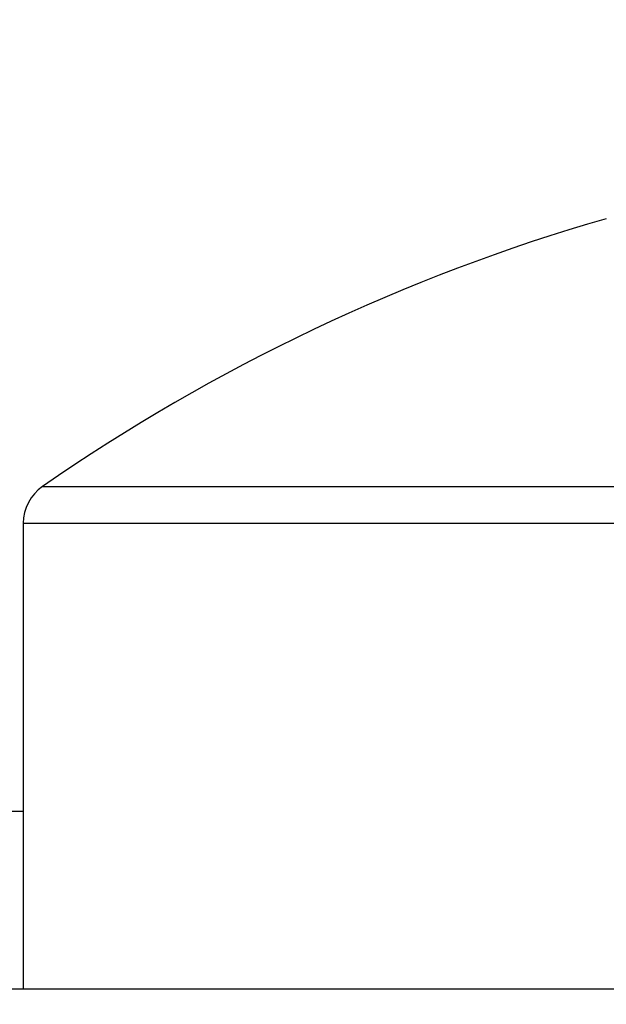
# Model space of a CAD drawing. Units: millimetres. Extents: x 264 to 7125, y -131 to 5380.
# Drawn here: x 4573 to 4576, y 3383 to 3388 of the extents above; entities that cross this region are included whole.
import ezdxf

# ---------------------------------------------------------------- set-up
doc = ezdxf.new("R2010")
doc.units = ezdxf.units.MM
for name, color, linetype in [('dimension-Bemassung', 5, 'Continuous'), ('hatching-Schraffur', 5, 'Continuous'), ('helpline-Hilfslinie', 2, 'Continuous'), ('outline-Körperkante', 7, 'Continuous')]:
    doc.layers.add(name, color=color, linetype=linetype)
doc.layers.get('0').off()
doc.layers.get('helpline-Hilfslinie').off()
doc.styles.get("Standard").update_dxf_attribs({"font": 'ARIAL.TTF'})
doc.dimstyles.new('ISO-5.0', dxfattribs={"dimtxt": 5, "dimasz": 5, "dimexe": 1.25, "dimexo": 0.625, "dimgap": 1, "dimtad": 1, "dimdec": 0, "dimtxsty": 'Standard', "dimcen": 2.5, "dimclrd": 256, "dimclre": 256, "dimadec": 0, "dimazin": 0, "dimtfac": 1, "dimtdec": 0, "dimtmove": 0, "dimatfit": 3, "dimfxl": 1, "dimlwd": -1, "dimlwe": -1, "dimarcsym": 0})

# ---------------------------------------------------------------- blocks, each defined once
blk = doc.blocks.new('*D65')
at = {"layer": 'dimension-Bemassung'}
for p, q in [((4428.2852, 3400.4505), (4428.2852, 3437.0026)), ((4632.0482, 3381.7926), (4632.0482, 3437.0026)), ((4433.2852, 3435.7526), (4627.0482, 3435.7526))]:
    blk.add_line(p, q, dxfattribs=at)
for points in [[(4433.2852, 3436.5859), (4433.2852, 3434.9192), (4428.2852, 3435.7526)], [(4627.0482, 3436.5859), (4627.0482, 3434.9192), (4632.0482, 3435.7526)]]:
    blk.add_solid(points, dxfattribs=at)
at = {"layer": 'dimension-Bemassung', "color": 0, "insert": (4525.4115, 3439.3054), "char_height": 5, "attachment_point": 5}
blk.add_mtext('204', dxfattribs=at)
blk = doc.blocks.new('406984_WD2201_Verschalungsprofil')
at = {"layer": 'hatching-Schraffur'}
h = blk.add_hatch(dxfattribs=at)
h.set_pattern_fill('ANSI31', color=256, scale=0.5, style=0)
h.set_pattern_definition([(45, (-116.6368, -261.4505), (-1.122532, 1.122532), [])])
h.paths.add_polyline_path([(-2, -98), (-9.7914, -98), (-18.4517, -93), (-23, -93), (-23, -95.5), (-22.2022, -95.5), (-21.5094, -94.3), (-20.6434, -94.8), (-20.3547, -94.3), (-19.4887, -94.8), (-19.2, -94.3), (-12.7914, -98), (-44.25, -98, -1), (-45.75, -98), (-48.25, -98, -1), (-49.75, -98), (-52.25, -98, -1), (-53.75, -98), (-56.25, -98, -1), (-57.75, -98), (-60.25, -98, -1), (-61.75, -98), (-65, -98), (-65, -100), (0, -100), (0, -74.1), (-4, -73.25), (-4, -70.75), (0, -69.9), (0, -8.25), (-2, -8.25), (-2, -14.25), (-4.5, -14.25), (-4.5, -11.75), (-6, -11.75), (-6, -15.75), (-2, -15.75), (-2, -20.4804), (-1.7, -21), (-2, -21.5196), (-2, -68.2803), (-6, -69.1303), (-6, -74.8697), (-2, -75.7197)])
h.paths.add_polyline_path([(-2, -2.25), (-2, -8.25), (0, -8.25), (0, 0), (-82, 0), (-82, -1), (-69, -1), (-68, -2), (-63.75, -2, 1), (-62.25, -2), (-19.75, -2, 1), (-18.25, -2), (-6, -2), (-6, -4.75), (-4.5, -4.75), (-4.5, -2.25)])
blk = doc.blocks.new('WinDrive2201_LR12_Drive')
at = {"layer": 'outline-Körperkante'}
for p, q in [((61.5859, 42.7634), (71.4141, 42.7634)), ((61.5, 42.5991), (61.5, 40.5029)), ((61.5, 42.5991), (71.5, 42.5991)), ((60.5, 41.303), (61.5, 41.303)), ((90.4999, 40.5029), (57.2001, 40.5029))]:
    blk.add_line(p, q, dxfattribs=at)
for centre, radius, start, end in [((66.5, 35.6904), 8.6125, 106.02562, 124.79065), ((61.7, 42.5991), 0.2, 124.7907, 180)]:
    blk.add_arc(centre, radius, start, end, dxfattribs=at)
blk = doc.blocks.new('SR_WD2201_Tel_LR22B_Antriebsquerschnitt')
blk.add_blockref('406984_WD2201_Verschalungsprofil', (203.994, 100))
at = {"layer": 'helpline-Hilfslinie'}
blk.add_blockref('WinDrive2201_LR12_Drive', (83.5, 49.5), dxfattribs=at)

msp = doc.modelspace()

# ---------------------------------------------------------------- block references
at = {"layer": 'outline-Körperkante'}
msp.add_blockref('SR_WD2201_Tel_LR22B_Antriebsquerschnitt', (4428.2852, 3293.5338), dxfattribs=at)

# ---------------------------------------------------------------- dimensions: what is measured, and where the dimension line sits
at = {"layer": 'dimension-Bemassung'}
dim = msp.add_linear_dim(base=(4632.0482, 3435.7526), p1=(4428.2852, 3399.8255), p2=(4632.0482, 3381.1676), dimstyle='ISO-5.0', dxfattribs=at)
dim.commit()
dim.dimension.update_dxf_attribs({"geometry": '*D65', "text_midpoint": (4525.4115, 3435.7526), "dimtype": 160})

doc.saveas('drawing.dxf')
